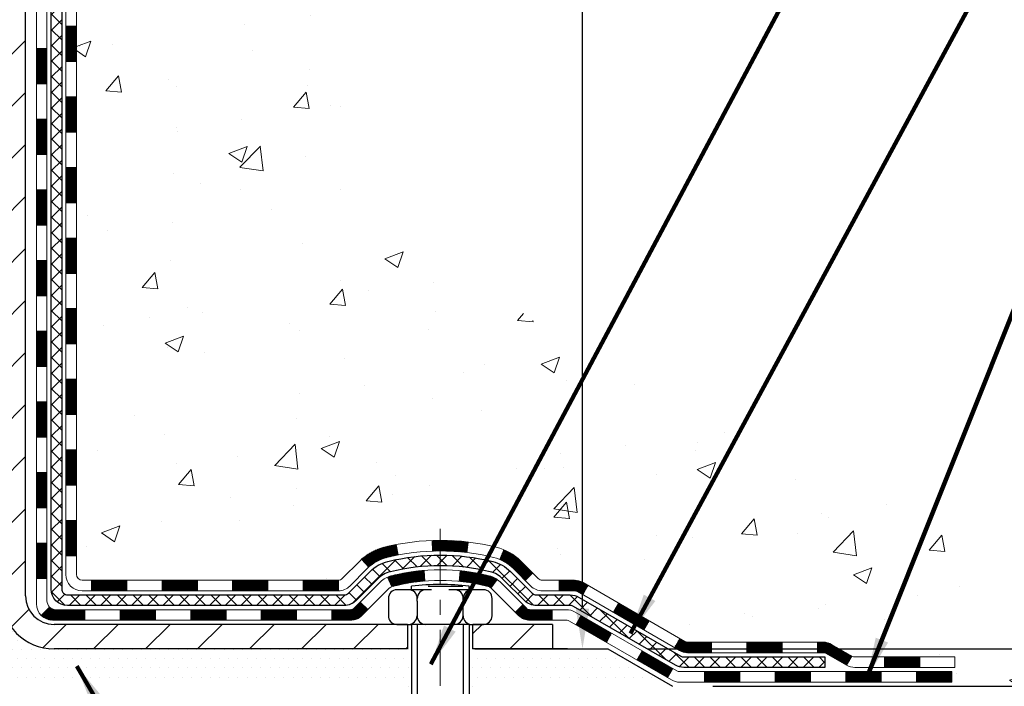
# Model space of a CAD drawing. Extents: x 942 to 3254, y -247 to 1977.
# Drawn here: x 968 to 975, y -234 to -229 of the extents above; entities that cross this region are included whole.
import ezdxf

# ---------------------------------------------------------------- set-up
doc = ezdxf.new("R2010")
doc.units = 0
doc.header["$LTSCALE"] = 5
doc.header["$MEASUREMENT"] = 0
doc.linetypes.add('CENTERX2', pattern=[4, 2.5, -0.5, 0.5, -0.5])
doc.layers.get('DEFPOINTS').update_dxf_attribs({"linetype": 'CONTINUOUS'})
for name, color, linetype, lineweight in [('CENTERLINE - L', 1, 'CENTERX2', 15), ('CONCRETE - H', 130, 'CONTINUOUS', 9), ('DECK COAT - H', 20, 'CONTINUOUS', 20), ('DECK COAT - L', 22, 'CONTINUOUS', 18), ('MIG FOOT - H', 251, 'CONTINUOUS', 20), ('MIG FOOT - L', 7, 'CONTINUOUS', 30), ('PVC SIDESHEET - H', 170, 'CONTINUOUS', 20), ('PVC SIDESHEET - L', 122, 'CONTINUOUS', 25), ('SCREW - L', 1, 'CONTINUOUS', 25), ('SETTING BED - H', 210, 'CONTINUOUS', 20), ('SETTING BED - L', 212, 'CONTINUOUS', 25), ('TEXT - 4', 241, 'CONTINUOUS', 25)]:
    doc.layers.add(name, color=color, linetype=linetype, lineweight=lineweight)
doc.layers.add('DIMS', color=50, linetype='CONTINUOUS')
doc.layers.add('METAL11', color=7, linetype='CONTINUOUS')
doc.styles.add('ROMANS', font='romans', dxfattribs={"width": 0.9})
doc.dimstyles.get("Standard").update_dxf_attribs({"dimtxt": 0.18, "dimasz": 0.18, "dimexe": 0.18, "dimexo": 0.0625, "dimgap": 0.09, "dimtad": 0, "dimtih": 1, "dimtoh": 1, "dimdec": 4, "dimzin": 0, "dimdsep": 46, "dimtxsty": 'Standard', "dimcen": 0.09, "dimadec": 0, "dimazin": 0, "dimtfac": 1, "dimtdec": 4, "dimtofl": 0, "dimtmove": 0, "dimatfit": 3, "dimfxl": 1, "dimtolj": 1, "dimtzin": 0, "dimarcsym": 0})
pattern_1 = [(45, (778.8184834703023, -395.1503523616159), (-0.003479849246914297, 0.003479849246914297), [])]

# ---------------------------------------------------------------- blocks, each defined once
blk = doc.blocks.new('*D997')
at = {"layer": 'DEFPOINTS', "color": 0, "transparency": 16777216}
for p in [(976.661092443056, -223.6690696629213), (971.7876377905189, -233.5234744661732), (971.9575723900886, -233.5234744661732)]:
    blk.add_point(p, dxfattribs=at)
at = {"layer": 'DIMS', "color": 0, "lineweight": -2, "transparency": 16777216}
for p, q in [((976.391092443056, -223.6690696629213), (971.517637790519, -223.6690696629213)), ((971.7876377905189, -223.9390696629213), (971.7876377905189, -224.818382033176)), ((971.7876377905189, -233.2534744661732), (971.7876377905189, -226.078382033176)), ((971.6875723900886, -233.5234744661732), (971.517637790519, -233.5234744661732))]:
    blk.add_line(p, q, dxfattribs=at)
at = {"layer": 'DIMS', "color": 0, "transparency": 16777216}
for points in [[(971.742637790519, -223.9390696629213), (971.8326377905189, -223.9390696629213), (971.7876377905189, -223.6690696629213)], [(971.742637790519, -233.2534744661732), (971.8326377905189, -233.2534744661732), (971.7876377905189, -233.5234744661732)]]:
    blk.add_solid(points, dxfattribs=at)
at = {"layer": 'DIMS', "color": 0, "transparency": 16777216, "insert": (971.7876377905189, -225.4483820331758), "char_height": 0.27, "attachment_point": 5}
blk.add_mtext('\\A1;9 7/8 IN\\P [250.3mm]', dxfattribs=at)
blk = doc.blocks.new('*D998')
at = {"layer": 'DEFPOINTS', "color": 0, "transparency": 16777216}
for p in [(971.9575723900886, -233.5234744661732), (975.0813197641553, -233.5234744661732), (972.390582709978, -233.773473966172)]:
    blk.add_point(p, dxfattribs=at)
at = {"layer": 'DIMS', "color": 0, "lineweight": -2, "transparency": 16777216}
for p, q in [((975.0813197641553, -233.2534744661732), (975.0813197641553, -232.9834744661732)), ((975.3513197641553, -232.9834744661732), (975.0813197641553, -232.9834744661732)), ((972.2275723900885, -233.5234744661732), (975.3513197641553, -233.5234744661732)), ((972.660582709978, -233.773473966172), (975.3513197641553, -233.773473966172)), ((975.0813197641553, -234.043473966172), (975.0813197641553, -234.313473966172))]:
    blk.add_line(p, q, dxfattribs=at)
at = {"layer": 'DIMS', "color": 0, "transparency": 16777216}
for points in [[(975.0363197641553, -233.2534744661732), (975.1263197641553, -233.2534744661732), (975.0813197641553, -233.5234744661732)], [(975.0363197641553, -234.043473966172), (975.1263197641553, -234.043473966172), (975.0813197641553, -233.773473966172)]]:
    blk.add_solid(points, dxfattribs=at)
at = {"layer": 'DIMS', "color": 0, "transparency": 16777216, "insert": (976.4763197641553, -232.983474466173), "char_height": 0.27, "attachment_point": 5}
blk.add_mtext('\\A1;1/4 IN\\P [6.3mm]', dxfattribs=at)

msp = doc.modelspace()

# ---------------------------------------------------------------- hatches: boundary and pattern name
at = {"layer": 'CONCRETE - H'}
h = msp.add_hatch(dxfattribs=at)
h.set_pattern_fill('AR-CONC', color=256, scale=0.175)
h.set_pattern_definition([(49.99999999999999, (0, 0), (1.255205319551318, -0.1098162362195414), [0.13125, -1.44375]), (355, (0, 0), (-0.24281483382275, 1.316336233975021), [0.105, -1.155]), (100.45144446, (0.10460044175, -0.009151351999999998), (1.012390481772446, 1.206519984195101), [0.111545336, -1.226998696]), (46.18420000000002, (0, 0.35), (1.867672328675251, -0.2896587413878839), [0.196875, -2.165624999999999]), (96.63563549, (0.15563930375, 0.32586171275), (1.635658404929899, 1.704707551355463), [0.1673180985, -1.84049908]), (351.1841639899999, (0, 0.35), (1.635658403845853, 1.704707550472483), [0.1575, -1.73250000175]), (21, (0.175, 0.2625), (1.044587341207308, -0.7045830586643429), [0.13125, -1.44375]), (326.0000000000001, (0.175, 0.2625), (0.425801830862768, 1.269012578831993), [0.105, -1.155]), (71.45144474, (0.2620489445, 0.2037847455), (1.470389159277449, 0.5644295174111191), [0.1115453325, -1.226998696]), (37.50000000000001, (0, 0), (0.02127974680525867, 0.582564244204795), [0, -1.141, 0, -1.1725, 0, -1.159375]), (7.499999999999999, (0, 0), (0.46037169052376, 0.6902204957941304), [0, -0.6685, 0, -1.11475, 0, -0.441875]), (327.5, (-0.39025, 0), (0.9341892633017157, -0.03947102553516457), [0, -0.4375, 0, -1.365, 0, -1.81125]), (317.5, (-0.5652499999999999, 0), (1.020575796349176, 0.175183719081556), [0, -0.56875, 0, -0.9064999999999999, 0, -1.28625])])
edge = h.paths.add_edge_path()
edge.add_spline(control_points=[(978.0957197094589, -223.6690696629213), (978.3976818078615, -226.1119762148252), (972.4301833194057, -224.1621330298872), (969.1159854658779, -227.7366660154752), (970.7786669423887, -231.9957906989485), (974.450619192745, -232.2045187058866), (974.6171380334341, -233.5678274577083), (974.7723162515588, -233.7734713677434)], knot_values=[0, 0, 0, 0, 6.818980894007684, 9.08610768787241, 13.68076315609394, 16.89895819667474, 17.60604983415102, 17.60604983415102, 17.60604983415102, 17.60604983415102], degree=3, periodic=0)
edge.add_line((974.7723162515588, -233.7734713677453), (974.2793130835574, -233.7734713677447))
edge.add_line((974.2793130835574, -233.7734713677447), (974.2793130835573, -233.5766213592317))
edge.add_line((974.2793130835573, -233.5766213592317), (973.6096293835574, -233.5766213592317))
edge.add_arc((973.6096293836325, -233.5372513586611), 0.03937000057067053, 239.9974527913535, 269.99999989063735, ccw=False)
edge.add_line((973.5899428675805, -233.571345904129), (973.4541819599627, -233.4929643075866))
edge.add_arc((973.3990654759402, -233.5884323592303), 0.1102359999984058, 60.0009098275628, 90.00000000023635)
edge.add_line((973.3990654759398, -233.4781963592318), (972.4911075349107, -233.4781963592318))
edge.add_arc((972.4911075349114, -233.4388263592296), 0.03937000000217949, 240.0000000007176, 269.9999999990073, ccw=False)
edge.add_line((972.4714225349107, -233.4729217793787), (971.7913353487519, -233.080273776561))
edge.add_arc((971.7313354080244, -233.1841968592362), 0.1200000000001369, 60.00003267867784, 90)
edge.add_line((971.7313354080244, -233.0641968592361), (971.5198940254647, -233.0641968592361))
edge.add_arc((971.5198940254647, -233.0248268592362), 0.03936999999987734, 224.9999999999123, 270, ccw=False)
edge.add_line((971.4920552314894, -233.0526656532114), (971.3755887073565, -232.9361991290786))
edge.add_arc((971.1258867330497, -233.185901103385), 0.3531319186157567, 44.99999999994782, 76.097999108919)
edge.add_arc((970.8366021399669, -234.3546708768274), 1.557170273115925, 76.0979991089664, 103.9020008910594)
edge.add_arc((970.5473175468834, -233.1859011033856), 0.3531319186161719, 103.9020008910633, 132.1166085543569)
edge.add_line((970.3104925671597, -232.9239543894829), (970.1811505644228, -233.0526641372321))
edge.add_arc((970.1533102542835, -233.0248268586909), 0.03937000057444413, 270.0022064943481, 315.003119707158, ccw=False)
edge.add_line((970.1533117704455, -233.0641968592361), (968.4424066679635, -233.0641968592361))
edge.add_arc((968.442405152034, -233.0248268592155), 0.03937000004986722, 180.0000000300706, 270.0022061560318, ccw=False)
edge.add_line((968.4030351519842, -233.0248268592361), (968.4030366679576, -226.3153547335956))
edge.add_arc((968.4424066679574, -226.3153547335954), 0.03936999999973523, 107.3023772371223, 180.0000000002482, ccw=False)
edge.add_arc((968.303094627189, -225.8681406197588), 0.4290404058599193, 287.3023772372081, 306.9749010396936)
edge.add_arc((968.2266082873806, -225.8060325276197), 0.5251995961843976, 309.5666441756453, 345.6920565175251)
edge.add_arc((967.1566581009818, -225.5191775008034), 1.632909065608952, 345.2170686115546, 355.1808035833731)
edge.add_arc((967.4258245731593, -225.7531054252411), 1.361411651893119, 4.074979495395064, 18.33505396014412)
edge.add_arc((968.291353950891, -225.4605505204713), 0.4478254090914341, 17.64025593849204, 71.87109708272926)
edge.add_arc((968.4614317194548, -224.9833669562249), 0.06004988997906666, 193.4822306558373, 239.2153921070023, ccw=False)
edge.add_line((968.4030366679576, -224.9973672150489), (968.4030366679576, -224.8081321661903))
edge.add_line((968.4030366679576, -224.8081321661903), (968.3046116679579, -224.8081321661903))
edge.add_line((968.3046116679579, -224.8081321661903), (968.3046116679579, -224.8035796100702))
edge.add_arc((968.3439816679579, -224.8035796100699), 0.0393699999999626, 122.9031521393492, 180.0000000003309, ccw=False)
edge.add_line((968.3225950713221, -224.7705249525414), (968.6378130117779, -224.5665767210685))
edge.add_arc((968.4568409248511, -224.365426726829), 0.27057756083826, 311.9773110941221, 358.5307111492257)
edge.add_line((968.727329523168, -224.3723646378808), (969.01524220338, -224.3723646378808))
edge.add_arc((969.0164460449234, -224.2948283219439), 0.07754566089423381, 269.11048781214, 360.8895121878601)
edge.add_line((969.0939823608603, -224.2936244804005), (969.0939823608603, -223.6690670644997))
edge.add_line((969.0939823608603, -223.6690670644997), (978.095719709459, -223.6690696629214))
h.paths.add_polyline_path([(970.7301377905189, -225.8758820331758), (972.957637790519, -225.8758820331758), (972.957637790519, -225.0208820331758), (970.7301377905189, -225.0208820331758)], flags=24)
at = {"layer": 'DECK COAT - H'}
h = msp.add_hatch(dxfattribs=at)
h.set_pattern_fill('ANSI31', color=256, scale=0.03937, style=0)
h.set_pattern_definition([(45, (783.8749217049806, -190.7573351045178), (-0.003479849246914297, 0.003479849246914297), [])])
h.paths.add_polyline_path([(968.3321691519836, -230.775465900287), (968.4030351519837, -230.7754659002871), (968.4030351519835, -231.0116859002871), (968.3321691519835, -231.011685900287)])
h.paths.add_polyline_path([(968.3321691519839, -230.303025900287), (968.4030351519839, -230.3030259002871), (968.4030351519838, -230.5392459002871), (968.3321691519837, -230.539245900287)])
h.paths.add_polyline_path([(968.3321691519841, -229.830585900287), (968.4030351519841, -229.8305859002871), (968.403035151984, -230.0668059002871), (968.332169151984, -230.066805900287)])
h.paths.add_polyline_path([(968.3321691519843, -229.358145900287), (968.4030351519843, -229.3581459002871), (968.4030351519842, -229.5943659002871), (968.3321691519843, -229.594365900287)])
h.paths.add_polyline_path([(968.1353191519873, -230.9261797716677), (968.2061851519837, -230.9261797716678), (968.2061851519836, -231.1623997716678), (968.1353191519869, -231.1623997716677)])
h.paths.add_polyline_path([(968.1353191519884, -230.4537397716677), (968.2061851519841, -230.4537397716678), (968.2061851519838, -230.6899597716678), (968.1353191519879, -230.6899597716677)])
h.paths.add_polyline_path([(968.1353191519893, -229.9812997716677), (968.2061851519843, -229.9812997716678), (968.2061851519842, -230.2175197716678), (968.1353191519888, -230.2175197716677)])
h.paths.add_polyline_path([(968.1353191519903, -229.5088597716677), (968.2061851519845, -229.5088597716677), (968.2061851519844, -229.7450797716677), (968.1353191519898, -229.7450797716677)])
h = msp.add_hatch(dxfattribs=at)
h.set_pattern_fill('ANSI31', color=256, scale=0.03937, style=0)
h.set_pattern_definition([(45, (783.8749217049804, -350.4081645070888), (-0.003479849246914297, 0.003479849246914297), [])])
h.paths.add_polyline_path([(968.3321691519827, -232.6652242936868), (968.4030351519826, -232.6652242936868), (968.4030351519825, -232.9014442936868), (968.3321691519825, -232.9014442936868)])
h.paths.add_polyline_path([(968.332169151983, -232.1927842936868), (968.4030351519829, -232.1927842936868), (968.4030351519827, -232.4290042936868), (968.3321691519827, -232.4290042936868)])
h.paths.add_polyline_path([(968.3321691519832, -231.720345900287), (968.4030351519832, -231.7203459002871), (968.403035151983, -231.9565642936868), (968.3321691519831, -231.9565642936868)])
h.paths.add_polyline_path([(968.3321691519834, -231.247905900287), (968.4030351519834, -231.2479059002871), (968.4030351519832, -231.4841259002871), (968.3321691519833, -231.484125900287)])
h.paths.add_polyline_path([(968.1353191519845, -232.3434997716677), (968.2061851519829, -232.3434997716678), (968.2061851519827, -232.5797197716678), (968.135319151984, -232.5797197716677)])
h.paths.add_polyline_path([(968.1353191519854, -231.8710597716677), (968.2061851519832, -231.8710597716678), (968.206185151983, -232.1072797716678), (968.135319151985, -232.1072797716677)])
h.paths.add_polyline_path([(968.1353191519864, -231.3986197716677), (968.2061851519835, -231.3986197716678), (968.2061851519834, -231.6348397716678), (968.1353191519859, -231.6348397716677)])
h = msp.add_hatch(dxfattribs=at)
h.set_pattern_fill('ANSI31', color=256, scale=0.03937, style=0)
h.set_pattern_definition(pattern_1)
h.paths.add_polyline_path([(969.448022239965, -233.064199457658), (969.6842422399648, -233.064199457658), (969.6842422399648, -233.135065457658), (969.448022239965, -233.135065457658)])
h.paths.add_polyline_path([(969.920462239965, -233.064199457658), (970.1533102544665, -233.064199457658, 0.02144170134057288), (970.1566822399652, -233.064054788935), (970.1566822399648, -233.135065457658), (969.920462239965, -233.135065457658)])
h.paths.add_polyline_path([(970.3104910511807, -232.9239583585017, -0.1237366593047226), (970.4624733863944, -232.843115690966, -0.01313217533143259), (970.5423484690548, -232.8255580327036), (970.5557397988298, -232.8951472721222, 0.01313217533147817), (970.4794997891638, -232.9119058905931, 0.1237366593049013), (970.3580170480094, -232.9765251691472)])
h.paths.add_polyline_path([(969.6397541399649, -233.261049457658), (969.8759741399647, -233.261049457658), (969.8759741399647, -233.331915457658), (969.6397541399649, -233.331915457658)])
h.paths.add_polyline_path([(970.4842328084123, -233.0429199479801, -0.04324640446576285), (970.5097689496426, -233.034199578819, -0.04070359398944642), (970.7280130549668, -232.9986942511941), (970.7336700125595, -233.0693341038751, 0.04070359398944876), (970.5267953524121, -233.1029897784462, 0.04324640446531137), (970.5128385685409, -233.1077558982196)])
h.paths.add_polyline_path([(970.1121941399649, -233.261049457658), (970.2348481942196, -233.261049457658, 0.1989123673794921), (970.2626869881948, -233.2495182516334), (970.3013829118206, -233.2108223280076), (970.3514927409763, -233.2609321571632), (970.3127968173505, -233.2996280807889, -0.198912367379553), (970.2348481942197, -233.331915457658), (970.1121941399649, -233.331915457658)])
h.paths.add_polyline_path([(970.7825270870956, -232.7984424036751, -0.008683585791257758), (970.8366021399651, -232.7975032021334), (970.8366021399651, -232.8683692021334, 0.008683585791259676), (970.7849880143061, -232.869265661107)])
h.paths.add_polyline_path([(970.8366021399651, -232.7975032021334, -0.03014854381015566), (971.0238765247644, -232.8088055752417), (971.0153537660256, -232.879157210187, 0.03014854381015595), (970.8366021399651, -232.8683692021334)])
h.paths.add_polyline_path([(970.9705399490297, -233.0009630524656, -0.03601941678383571), (971.1634353302868, -233.0341995788189, -0.0935601540946129), (971.2161557348787, -233.0583280560328), (971.1752232767906, -233.116177203225, 0.09356015409565223), (971.1464089275174, -233.102989778446, 0.03601941678380825), (970.963562447507, -233.071484711752)])
h.paths.add_polyline_path([(971.3388414993078, -233.2780621175179), (971.3889513284632, -233.2279522883621), (971.4105172917344, -233.2495182516333, 0.1989123673796988), (971.4383560857098, -233.261049457658), (971.5855998857098, -233.261049457658), (971.5855998857098, -233.3319154576581), (971.4383560857098, -233.331915457658, -0.1989123673795969), (971.3604074625789, -233.2996280807889)])
h.paths.add_polyline_path([(971.3254788782001, -232.9863115566566, 0.09785809462208828), (971.2345591927485, -232.9253958414369), (971.2618426230928, -232.859992444089, -0.09785809462147925), (971.3755887073548, -232.9362017275005), (971.4549292701847, -233.0155422903305), (971.4048194410294, -233.0656521194861)])
h = msp.add_hatch(dxfattribs=at)
h.set_pattern_fill('ANSI31', color=256, scale=0.03937, style=0)
h.set_pattern_definition([(45, (787.6619807226984, -395.0506570369084), (-0.003479849246914297, 0.003479849246914297), [])])
h.paths.add_polyline_path([(968.975582239965, -233.064199457658), (969.2118022399648, -233.064199457658), (969.2118022399648, -233.135065457658), (968.975582239965, -233.135065457658)])
h.paths.add_polyline_path([(969.1673141399649, -233.261049457658), (969.4035341399647, -233.261049457658), (969.4035341399647, -233.331915457658), (969.1673141399649, -233.331915457658)])
h.paths.add_polyline_path([(968.6948741399649, -233.261049457658), (968.9310941399647, -233.261049457658), (968.9310941399647, -233.331915457658), (968.6948741399649, -233.331915457658)])
edge = h.paths.add_edge_path()
edge.add_arc((968.2652401519824, -233.201994457658), 0.05905499999999223, 225.0000000000195, 270.0000000000276)
edge.add_line((968.2652401519824, -233.261049457658), (968.4586541399647, -233.261049457658))
edge.add_line((968.4586541399647, -233.261049457658), (968.4586541399647, -233.331915457658))
edge.add_line((968.4586541399647, -233.331915457658), (968.2455551519827, -233.331915457658))
edge.add_arc((968.2455551519813, -233.2216794576644), 0.1102359999936198, 224.9999999980676, 270.00000000072384, ccw=False)
edge.add_line((968.1676065288523, -233.2996280807881), (968.2234819610194, -233.243752648621))
h.paths.add_polyline_path([(968.1353191519835, -232.8159397716676), (968.2061851519827, -232.8161084046895), (968.2061851519825, -233.0523284046895), (968.135319151983, -233.0521597716676)])
h.paths.add_polyline_path([(968.503142239965, -233.064199457658), (968.7393622399647, -233.064199457658), (968.7393622399647, -233.135065457658), (968.503142239965, -233.135065457658)])
h = msp.add_hatch(dxfattribs=at)
h.set_pattern_fill('ANSI31', color=256, scale=0.03937, style=0)
h.set_pattern_definition(pattern_1)
h.paths.add_polyline_path([(971.6309174254632, -233.064199457658), (971.7313354080227, -233.0641994576581, -0.1316523525283877), (971.7913353487501, -233.080276374983), (971.8245702888422, -233.0994645513176), (971.7891372888422, -233.1608363075822), (971.7537828333967, -233.1404244300996, 0.1316523525285442), (971.7337828531543, -233.135065457658), (971.6309174254632, -233.135065457658)])
h.paths.add_polyline_path([(971.9937098770883, -233.2789461909044), (972.0291428770885, -233.2175744346398), (972.2337154653344, -233.3356843179617), (972.1982824653344, -233.3970560742263)])
h.paths.add_polyline_path([(972.4382880535802, -233.4537942012837), (972.4714225543553, -233.472924389028, 0.1316523525284907), (972.491107534909, -233.4781989576537), (972.6501623349088, -233.4781989576537), (972.6501623349088, -233.5490649576536), (972.4911075349089, -233.5490649576536, -0.131652352528452), (972.4359895893587, -233.5342961655018), (972.4028550535802, -233.5151659575483)])
h.paths.add_polyline_path([(972.8863823349091, -233.4781989576537), (973.1226023349088, -233.4781989576537), (973.1226023349088, -233.5490649576537), (972.8863823349091, -233.5490649576536)])
h.paths.add_polyline_path([(973.3588223349091, -233.4781989576537), (973.399065475938, -233.4781989576537, -0.1316524975873674), (973.4541834759377, -233.492967781242), (973.5899443835557, -233.5713493778007), (973.5545113835558, -233.6327211340653), (973.4187504759377, -233.5543395375066, 0.1316524975873194), (973.399065475938, -233.5490649576537), (973.3588223349091, -233.5490649576537)])
h.paths.add_polyline_path([(973.8068730835555, -233.5766239576537), (974.0430930835557, -233.5766239576537), (974.0430930835557, -233.6474899576536), (973.8068730835555, -233.6474899576536)])
h.paths.add_polyline_path([(971.7428695739957, -233.3614265375066), (971.7783025739957, -233.300054781242), (971.982875094878, -233.4181647812421), (971.9474420948779, -233.4795365375067)])
h.paths.add_polyline_path([(972.1874476157598, -233.5362747812421), (972.3920201366416, -233.6543847812421), (972.3565871366417, -233.7157565375066), (972.1520146157598, -233.5976465375066)])
h.paths.add_polyline_path([(972.6048968363787, -233.6750489576536), (972.8411168363789, -233.6750489576536), (972.8411168363789, -233.7459149576537), (972.6048968363787, -233.7459149576537)])
h.paths.add_polyline_path([(973.0773368363787, -233.6750489576536), (973.3135568363789, -233.6750489576536), (973.3135568363789, -233.7459149576537), (973.0773368363787, -233.7459149576537)])
h.paths.add_polyline_path([(973.5497768363787, -233.6750489576536), (973.7859968363789, -233.6750489576536), (973.7859968363789, -233.7459149576537), (973.5497768363787, -233.7459149576537)])
h.paths.add_polyline_path([(974.0222168363787, -233.6750489576536), (974.2584368363789, -233.6750489576536), (974.2584368363789, -233.7459149576537), (974.0222168363787, -233.7459149576537)])
at = {"layer": 'MIG FOOT - H'}
h = msp.add_hatch(dxfattribs=at)
h.set_pattern_fill('ANSI31', color=256, scale=1.9685, style=0)
h.set_pattern_definition([(45, (18.7583150976626, -691.2317363884117), (-0.1739924623457148, 0.1739924623457148), [])])
h.paths.add_polyline_path([(968.0631006399641, -224.9110844661756), (967.8991006399641, -224.9110844661756), (967.8991006399648, -225.4735844661756), (968.0631006399645, -225.4735844661756)])
edge = h.paths.add_edge_path()
edge.add_line((968.0631006399645, -225.8485844661756), (967.8991006399646, -225.8485844661756))
edge.add_line((967.8991006399646, -225.8485844661756), (967.8991006399644, -233.1691444661756))
edge.add_arc((968.2534306399646, -233.1691444661756), 0.3543300000001182, 180.0000000000092, 269.9999999999816)
edge.add_line((968.2534306399644, -233.5234744661756), (970.6178506089643, -233.5234744661756))
edge.add_line((970.6178506089643, -233.5234744661756), (970.6178506089644, -233.3594744661756))
edge.add_line((970.6178506089644, -233.3594744661756), (968.2534306399644, -233.3594744661756))
edge.add_arc((968.2534306399643, -233.1691444661757), 0.1903299999999604, 179.9999999999829, 270.0000000000342, ccw=False)
edge.add_line((968.0631006399644, -233.1691444661756), (968.0631006399645, -225.8485844661756))
h.paths.add_polyline_path([(971.5866006399641, -233.3594744661757), (971.0553536709643, -233.3594744661757), (971.0553536709642, -233.5234744661758), (971.5866006399646, -233.5234744661756)])
at = {"layer": 'PVC SIDESHEET - H'}
h = msp.add_hatch(dxfattribs=at)
h.set_pattern_fill('ANSI37', color=256, scale=0.59055, style=0)
h.set_pattern_definition([(45, (783.8749217049806, -190.7573351045178), (-0.05219773870371446, 0.05219773870371446), []), (135, (783.8749217049806, -190.7573351045178), (-0.05219773870371446, -0.05219773870371446), [])])
edge = h.paths.add_edge_path()
edge.add_line((968.2337441519828, -233.123254457658), (968.2337441519835, -226.25281503972))
edge.add_line((968.2337441519835, -226.25281503972), (968.3046101519777, -226.25281503972))
edge.add_line((968.3046101519776, -226.25281503972), (968.3046101519827, -233.123254457658))
edge.add_arc((968.3439801519828, -233.1232544576581), 0.0393699999999626, 539.999999999876, 630.0000000000828)
edge.add_line((968.3439801519828, -233.1626244576581), (970.1940792243433, -233.162624457658))
edge.add_arc((970.1940792243433, -233.1232544576582), 0.03936999999984891, 270, 315)
edge.add_line((970.2219180183185, -233.1510932516334), (970.3672125575126, -233.0057987124392))
edge.add_arc((970.5473175468817, -233.1859037018082), 0.2547069186167359, 463.9020008910767, 495.00000000000114, ccw=False)
edge.add_arc((970.8366021399651, -234.3546734752478), 1.458745273114345, 450.00000000000114, 463.9020008910778, ccw=False)
edge.add_line((970.8366021399651, -232.8959282021334), (970.8366021399651, -232.9667942021334))
edge.add_arc((970.8366021399651, -234.3546734752478), 1.387879273114407, 450.0000000000023, 463.9020008910806)
edge.add_arc((970.5473175468817, -233.1859037018081), 0.1838409186166517, 463.9020008910817, 495.0000000000188)
edge.add_line((970.4173223866682, -233.0559085415948), (970.2720278474742, -233.2012030807888))
edge.add_arc((970.1940792243433, -233.123254457658), 0.1102359999999235, 269.9999999999852, 315.00000000001825, ccw=False)
edge.add_line((970.1940792243433, -233.233490457658), (968.3439801519828, -233.233490457658))
edge.add_arc((968.3439801519828, -233.123254457658), 0.1102359999999862, 180, 270, ccw=False)
edge = h.paths.add_edge_path()
edge.add_arc((970.836602139965, -234.3546734752477), 1.458745273114317, 436.0979991089357, 449.9999999999967, ccw=False)
edge.add_arc((971.1258867330481, -233.1859037018078), 0.2547069186164285, 405.0000000000034, 436.0979991089389, ccw=False)
edge.add_line((971.3059917224169, -233.005798712439), (971.4512862616112, -233.1510932516333))
edge.add_arc((971.4791250555866, -233.123254457658), 0.03937000000000319, 224.9999999999927, 270)
edge.add_line((971.4791250555866, -233.162624457658), (971.7049623679559, -233.162624457658))
edge.add_arc((971.7049623679559, -233.282624457658), 0.1200000000000045, 419.9999999999996, 450, ccw=False)
edge.add_line((971.764962367956, -233.1787014092039), (972.4450485990542, -233.5713493778006))
edge.add_arc((972.4647335990542, -233.5372539576537), 0.03936999999995876, 239.999999999949, 270)
edge.add_line((972.4647335990542, -233.5766239576537), (973.409614635644, -233.5766239576537))
edge.add_line((973.409614635644, -233.5766239576537), (973.409614635644, -233.6474899576536))
edge.add_line((973.409614635644, -233.6474899576536), (972.4647335990542, -233.6474899576536))
edge.add_arc((972.4647335990542, -233.5372539576537), 0.110235999999901, 239.9999999999919, 270.0000000000148, ccw=False)
edge.add_line((972.4096155990542, -233.6327211340652), (971.7274098158796, -233.2388494415066))
edge.add_arc((971.7074098158796, -233.273490457658), 0.03999999999995874, 419.999999999996, 450)
edge.add_line((971.7074098158796, -233.233490457658), (971.4791250555866, -233.233490457658))
edge.add_arc((971.4791250555866, -233.123254457658), 0.1102359999999933, 225.0000000000235, 269.9999999999852, ccw=False)
edge.add_line((971.4011764324557, -233.2012030807889), (971.2558818932612, -233.0559085415944))
edge.add_arc((971.1258867330481, -233.1859037018077), 0.1838409186163031, 405.000000000036, 436.0979991089459)
edge.add_arc((970.836602139965, -234.3546734752478), 1.387879273114356, 436.0979991089382, 449.9999999999941)
edge.add_line((970.8366021399651, -232.9667942021334), (970.8366021399651, -232.8959282021334))
at = {"layer": 'SETTING BED - H', "linetype": 'Continuous'}
h = msp.add_hatch(dxfattribs=at)
h.set_pattern_fill('DOTS', color=256, scale=0.9842500000000001, style=0)
h.set_pattern_definition([(7.016477563892661e-15, (951.674585338193, -243.1244777320652), (0.0307578125, 0.061515625), [0, -0.061515625])])
edge = h.paths.add_edge_path()
edge.add_line((970.5993433290668, -233.773473966177), (970.5993433290689, -234.570323916094))
edge.add_line((970.5993433290689, -234.570323916094), (970.6437453588629, -234.577307882037))
edge.add_line((970.6437453588629, -234.577307882037), (970.6437453588629, -233.3594744661756))
edge.add_line((970.6437453588629, -233.3594744661756), (970.617850608965, -233.3594744661756))
edge.add_line((970.617850608965, -233.3594744661756), (970.617850608965, -233.5234744661756))
edge.add_line((970.617850608965, -233.5234744661756), (968.2534306399651, -233.5234744661756))
edge.add_arc((968.2534306399655, -233.1691444661749), 0.354330000000715, 214.9331046699449, 269.99999999994486, ccw=False)
edge.add_line((967.9629434078421, -233.3720407866782), (967.9625858921091, -233.7734739661844))
edge.add_line((967.9625858921091, -233.7734739661844), (970.5993433290668, -233.773473966177))
h.paths.add_polyline_path([(971.0294589210677, -233.3594744661756), (971.055353670965, -233.3594744661756), (971.055353670965, -233.5234744661757), (971.9575723900886, -233.5234744661732), (972.3905842259563, -233.7734739661719), (971.066825939531, -233.7734739661757), (971.0668259395333, -234.5891533085054), (971.0294589210677, -234.5788576683964)])

# ---------------------------------------------------------------- linework, layer by layer
at = {"layer": 'CENTERLINE - L', "ltscale": 0.03}
msp.add_line((970.8366021399651, -232.7203758522598), (970.8366021399651, -234.5249209194695), dxfattribs=at)
at = {"layer": 'DECK COAT - L'}
for p, q in [((968.3321691519828, -229.358145900287), (968.4030351519829, -229.3581459002871)), ((968.1353191519896, -229.5088597716677), (968.2061851519896, -229.5088597716677)), ((968.3321691519827, -229.594365900287), (968.4030351519827, -229.5943659002871)), ((968.1353191519895, -229.7450797716677), (968.2061851519895, -229.7450797716677)), ((968.3321691519826, -229.830585900287), (968.4030351519826, -229.8305859002871)), ((968.1353191519883, -229.9812997716677), (968.2061851519883, -229.9812997716678)), ((968.3321691519814, -230.066805900287), (968.4030351519814, -230.0668059002871)), ((968.1353191519881, -230.2175197716677), (968.2061851519882, -230.2175197716678)), ((968.3321691519812, -230.303025900287), (968.4030351519813, -230.3030259002871)), ((968.135319151988, -230.4537397716677), (968.206185151988, -230.4537397716678)), ((968.3321691519811, -230.539245900287), (968.4030351519812, -230.5392459002871)), ((968.1353191519868, -230.6899597716677), (968.2061851519868, -230.6899597716678)), ((968.3321691519799, -230.775465900287), (968.4030351519799, -230.7754659002871)), ((968.1353191519867, -230.9261797716677), (968.2061851519867, -230.9261797716678)), ((968.3321691519798, -231.011685900287), (968.4030351519798, -231.0116859002871)), ((968.1353191519866, -231.1623997716677), (968.2061851519866, -231.1623997716678)), ((968.3321691519797, -231.247905900287), (968.4030351519797, -231.2479059002871)), ((968.1353191519861, -231.3986197716677), (968.2061851519861, -231.3986197716678)), ((968.3321691519792, -231.484125900287), (968.4030351519792, -231.4841259002871)), ((968.1353191519855, -231.6348397716677), (968.2061851519856, -231.6348397716678)), ((968.3321691519783, -231.720345900287), (968.4030351519783, -231.7203459002871)), ((968.1353191519847, -231.8710597716677), (968.2061851519848, -231.8710597716678)), ((968.3321691519839, -231.9565642936868), (968.4030351519839, -231.9565642936868)), ((968.1353191519846, -232.1072797716677), (968.2061851519846, -232.1072797716678)), ((968.3321691519833, -232.1927842936868), (968.4030351519833, -232.1927842936868)), ((968.135319151984, -232.3434997716677), (968.2061851519841, -232.3434997716678)), ((968.3321691519832, -232.4290042936868), (968.4030351519832, -232.4290042936868)), ((968.1353191519833, -232.5797197716677), (968.2061851519833, -232.5797197716678)), ((968.3321691519831, -232.6652242936868), (968.4030351519831, -232.6652242936868)), ((970.7849880143061, -232.869265661107), (970.7825270870956, -232.7984424036751)), ((968.1353191519831, -232.8159397716677), (968.2061851519832, -232.8159397716678)), ((970.5557397988298, -232.8951472721222), (970.5423484690548, -232.8255580327036)), ((971.0153537660256, -232.879157210187), (971.0238765247644, -232.8088055752417)), ((971.2345591927485, -232.9253958414369), (971.2618426230927, -232.8599924440892)), ((968.332169151983, -232.9014442936868), (968.403035151983, -232.9014442936868)), ((970.3580170480093, -232.9765251691471), (970.3104910511809, -232.9239583585019)), ((970.7336700125595, -233.0693341038751), (970.7280130549668, -232.9986942511941)), ((968.1353191519831, -233.0521597716677), (968.2061851519832, -233.0521597716678)), ((968.503142239965, -233.064199457658), (968.503142239965, -233.135065457658)), ((968.7393622399647, -233.064199457658), (968.7393622399647, -233.135065457658)), ((968.975582239965, -233.064199457658), (968.975582239965, -233.135065457658)), ((969.2118022399648, -233.064199457658), (969.2118022399648, -233.135065457658)), ((969.448022239965, -233.064199457658), (969.448022239965, -233.135065457658)), ((969.6842422399648, -233.064199457658), (969.6842422399648, -233.135065457658)), ((969.920462239965, -233.064199457658), (969.920462239965, -233.1350654576581)), ((970.1566822399652, -233.064199457658), (970.1566822399648, -233.135065457658)), ((970.5128385685409, -233.1077558982196), (970.4842328084121, -233.0429199479797)), ((970.963562447507, -233.071484711752), (970.9705399490297, -233.0009630524657)), ((971.1752232767906, -233.1161772032249), (971.2161557348788, -233.0583280560326)), ((971.4048194410295, -233.0656521194859), (971.4549292701847, -233.0155422903305)), ((971.6309174254632, -233.064199457658), (971.6309174254632, -233.135065457658)), ((971.7891372426977, -233.1608363875067), (971.8245702426977, -233.0994646312421)), ((968.2234819610196, -233.243752648621), (968.1676065288523, -233.2996280807881)), ((968.4586541399647, -233.261049457658), (968.4586541399647, -233.331915457658)), ((968.6948741399649, -233.261049457658), (968.6948741399649, -233.331915457658)), ((968.9310941399647, -233.261049457658), (968.9310941399647, -233.331915457658)), ((969.1673141399649, -233.261049457658), (969.1673141399649, -233.331915457658)), ((969.4035341399647, -233.261049457658), (969.4035341399647, -233.331915457658)), ((969.6397541399649, -233.261049457658), (969.6397541399649, -233.331915457658)), ((969.8759741399647, -233.261049457658), (969.8759741399647, -233.331915457658)), ((970.1121941399649, -233.261049457658), (970.1121941399649, -233.331915457658)), ((970.3514927409763, -233.2609321571632), (970.3013829118206, -233.2108223280076)), ((971.3889513284632, -233.2279522883621), (971.338841499308, -233.2780621175177)), ((971.5855998857098, -233.261049457658), (971.5855998857098, -233.331915457658)), ((971.99370976358, -233.2789463875067), (972.02914276358, -233.2175746312421)), ((971.7428695739957, -233.3614265375067), (971.7783025739957, -233.3000547812421)), ((972.1982822844618, -233.3970563875067), (972.2337152844618, -233.3356846312421)), ((971.9474420948779, -233.4795365375067), (971.982875094878, -233.4181647812421)), ((972.4028548053436, -233.5151663875067), (972.4382878053436, -233.4537946312421)), ((972.6501623349088, -233.5490649576537), (972.6501623349088, -233.4781989576537)), ((972.8863823349091, -233.5490649576537), (972.8863823349091, -233.4781989576537)), ((973.1226023349088, -233.5490649576537), (973.1226023349088, -233.4781989576537)), ((973.3588223349091, -233.5490649576537), (973.3588223349091, -233.4781989576537)), ((972.1520146157598, -233.5976465375068), (972.1874476157598, -233.5362747812421)), ((973.5899443835558, -233.5713493778006), (973.5545113835558, -233.6327211340653)), ((973.8068730835555, -233.6474899576536), (973.8068730835555, -233.5766239576537)), ((974.0430930835557, -233.6474899576536), (974.0430930835557, -233.5766239576537)), ((972.3565871366416, -233.7157565375068), (972.3920201366416, -233.6543847812422)), ((972.6048968363787, -233.7459149576537), (972.6048968363787, -233.6750489576536)), ((972.8411168363789, -233.7459149576537), (972.8411168363789, -233.6750489576536)), ((973.0773368363787, -233.7459149576537), (973.0773368363787, -233.6750489576537)), ((973.3135568363789, -233.7459149576537), (973.3135568363789, -233.6750489576537)), ((973.5497768363787, -233.7459149576537), (973.5497768363787, -233.6750489576537)), ((973.7859968363789, -233.7459149576537), (973.7859968363789, -233.6750489576537)), ((974.0222168363787, -233.7459149576537), (974.0222168363787, -233.6750489576537))]:
    msp.add_line(p, q, dxfattribs=at)
for points in [[(968.2455551519827, -233.331915457658, -0.414213562373095), (968.1353191519827, -233.221679457658), (968.135319151997, -226.2378601638804)], [(968.2061851519866, -226.2378601638808), (968.2061851519824, -233.201994457658, 0.414213562373095), (968.2652401519824, -233.261049457658)], [(968.4424051519825, -233.135065457658, -0.414213562373095), (968.3321691519825, -233.024829457658), (968.3321691519859, -226.3153556759168)], [(968.4030351519859, -226.3153573320175), (968.4030351519825, -233.024829457658, 0.414213562373095), (968.4424051519825, -233.064199457658)], [(968.4424051519825, -233.064199457658), (970.1533102544665, -233.064199457658, 0.1989123673796998), (970.1811490484417, -233.0526682516333), (970.2976155725744, -232.9362017275009, -0.1365295740960137), (970.4624733863945, -232.843115690966, -0.1219165551892847), (971.2107308935354, -232.8431156909659, -0.1365295740960137), (971.3755887073551, -232.9362017275008), (971.4920552314876, -233.0526682516333, 0.1989123673796998), (971.5198940254629, -233.064199457658), (971.7313354080227, -233.0641994576581, -0.1316523525283649), (971.7913353487501, -233.080276374983), (972.4714225349089, -233.4729243778006, 0.1316524975873946), (972.4911075349089, -233.4781989576537), (973.399065475938, -233.4781989576537, -0.1316524975874045), (973.4541834759377, -233.4929677812421), (973.5899443835556, -233.5713493778006, 0.1316524975873946), (973.6096293835556, -233.5766239576537), (974.2793130835555, -233.5766239576537), (974.2793130835555, -233.6474899576536), (973.6096293835556, -233.6474899576536, -0.1316524975873946), (973.5545113835556, -233.6327211340652), (973.4187504759377, -233.5543395375067, 0.1316524975874045), (973.399065475938, -233.5490649576537), (972.4911075349089, -233.5490649576536, -0.1316524975873946), (972.4359895349089, -233.5342961340652), (971.7537828333967, -233.1404244300996, 0.1316523525284855), (971.7337828531543, -233.135065457658), (971.5198940254629, -233.135065457658, -0.1989123673796998), (971.4419454023321, -233.1027780807889), (971.3254788781999, -232.9863115566564, 0.1365295740960137), (971.1937044907661, -232.9119058905931, 0.1219165551892847), (970.4794997891639, -232.9119058905931, 0.1365295740960137), (970.34772540173, -232.9863115566564), (970.2312588775974, -233.1027780807889, -0.1903426122985657), (970.1566822399648, -233.135065457658), (968.4424051519825, -233.135065457658)], [(968.2652401519824, -233.261049457658), (970.2348481942197, -233.261049457658, 0.1989123673796998), (970.2626869881949, -233.2495182516333), (970.436809542451, -233.0753956973774, -0.1365295740960137), (970.5097689496428, -233.034199578819, -0.1219165551892847), (971.1634353302871, -233.034199578819, -0.1365295740960137), (971.2363947374786, -233.0753956973774), (971.4105172917344, -233.2495182516333, 0.1989123673796998), (971.4383560857098, -233.261049457658), (971.6785894686909, -233.261049457658, -0.1316524975874019), (971.738589468691, -233.2771264092039), (972.418675699789, -233.6697743778006, 0.1316524975873946), (972.4383606997892, -233.6750489576536), (974.2584368363789, -233.6750489576536), (974.2584368363789, -233.7459149576537), (972.4383606997892, -233.7459149576537, -0.1316524975873946), (972.3832426997892, -233.7311461340652), (971.7010369166146, -233.3372744415067, 0.1316524975874622), (971.6810369166146, -233.3319154576581), (971.4383560857098, -233.331915457658, -0.1989123673796998), (971.3604074625789, -233.2996280807889), (971.1862849083229, -233.1255055265329, 0.1365295740960137), (971.1464089275178, -233.1029897784461, 0.1219165551892847), (970.5267953524121, -233.1029897784461, 0.1365295740960137), (970.4869193716065, -233.125505526533), (970.3127968173505, -233.2996280807889, -0.1989123673796998), (970.2348481942197, -233.331915457658), (968.2455551519827, -233.331915457658)]]:
    msp.add_lwpolyline(points, format="xyb", dxfattribs=at)
at = {"layer": 'METAL11'}
for p, q in [((970.6178506089643, -233.5234744661756), (970.6178506089643, -233.5234744661756)), ((970.6178506089645, -233.5234744661756), (970.6178506089645, -233.5234744661756)), ((970.6178506089648, -233.5234744661756), (970.6178506089648, -233.5234744661756))]:
    msp.add_line(p, q, dxfattribs=at)
at = {"layer": 'MIG FOOT - L'}
for p, q in [((968.0631006399644, -233.1691444661756), (968.0631006399645, -225.8485844661756)), ((970.6178506089643, -233.3594744661756), (968.2534306399644, -233.3594744661756)), ((970.6178506089642, -233.3594744661756), (970.6178506089643, -233.5234744661756)), ((971.0553536709643, -233.5234744661757), (971.0553536709643, -233.3594744661758)), ((971.5866006399644, -233.3594744661756), (971.0553536709643, -233.3594744661757)), ((971.5866006399642, -233.3594744661756), (971.5866006399643, -233.5234744661757)), ((971.5866006399642, -233.3594744661756), (971.5866006399644, -233.5234744661756)), ((970.6178506089643, -233.5234744661756), (968.2534306399644, -233.5234744661756)), ((971.5866006399644, -233.5234744661756), (971.0553536709643, -233.5234744661757))]:
    msp.add_line(p, q, dxfattribs=at)
for radius in [0.3543300000000045, 0.1903300000000045]:
    msp.add_arc((968.2534306399644, -233.1691444661756), radius, 180, 270, dxfattribs=at)
at = {"layer": 'PVC SIDESHEET - L'}
for points in [[(968.3439801519828, -233.233490457658, -0.414213562373095), (968.2337441519828, -233.123254457658), (968.2337441519858, -226.237860163881)], [(968.3046101519858, -226.2528150397202), (968.3046101519828, -233.123254457658, 0.414213562373095), (968.3439801519828, -233.162624457658)], [(968.3439801519828, -233.162624457658), (970.1940792243433, -233.162624457658, 0.1989123673796998), (970.2219180183185, -233.1510932516333), (970.3672125575126, -233.0057987124392, -0.1365295740960137), (970.4861211680186, -232.9386576348925, -0.1219165551892847), (971.1870831119113, -232.9386576348925, -0.1365295740960137), (971.305991722417, -233.0057987124391), (971.4512862616112, -233.1510932516333, 0.1989123673796998), (971.4791250555866, -233.162624457658), (971.7049623679559, -233.162624457658, -0.1316524975874019), (971.764962367956, -233.1787014092039), (972.4450485990542, -233.5713493778006, 0.1316524975873946), (972.4647335990542, -233.5766239576537), (973.409614635644, -233.5766239576537), (973.409614635644, -233.6474899576536), (972.4647335990542, -233.6474899576536, -0.1316524975873946), (972.4096155990542, -233.6327211340652), (971.7274098158797, -233.2388494415067, 0.1316524975875106), (971.7074098158796, -233.233490457658), (971.4791250555866, -233.233490457658, -0.1989123673796998), (971.4011764324557, -233.2012030807889), (971.2558818932614, -233.0559085415947, 0.1365295740960137), (971.1700567091419, -233.0074478345196, 0.1219165551892847), (970.503147570788, -233.0074478345196, 0.1365295740960137), (970.4173223866683, -233.0559085415947), (970.2720278474742, -233.2012030807888, -0.1989123673796998), (970.1940792243433, -233.233490457658), (968.3439801519828, -233.233490457658)]]:
    msp.add_lwpolyline(points, format="xyb", dxfattribs=at)
at = {"layer": 'SCREW - L'}
for p, q in [((970.6630310369729, -233.1280463288528), (970.5473169683115, -233.1280463288528)), ((970.6446630677243, -233.1280463288528), (970.6446630677243, -233.1040686627836)), ((970.7787451056344, -233.1280463288528), (970.6630310369729, -233.1280463288528)), ((970.7557961862341, -233.1043760870509), (970.9872243235569, -233.1043760870509)), ((971.0101732429572, -233.1280463288528), (970.8944591742958, -233.1280463288528)), ((971.1258873116186, -233.1280463288528), (971.0101732429572, -233.1280463288528)), ((971.028875495295, -233.1280463288528), (971.028875495295, -233.1040686627836)), ((970.489459933981, -233.1859033631835), (970.489459933981, -233.2051890412937)), ((970.6823945834718, -233.2051890412937), (970.6823945834718, -233.1859033631835)), ((970.9899762445162, -233.2051890412937), (970.9899762445162, -233.1859033631835)), ((971.1837443459495, -233.2051890412937), (971.1837443459495, -233.1859033631835)), ((970.489459933981, -233.2051890412937), (970.489459933981, -233.3110750132418)), ((970.6823945834718, -233.2051890412937), (970.6823945834718, -233.3110750132418)), ((970.9899762445162, -233.3110750132418), (970.9899762445162, -233.2051890412937)), ((971.1829661218345, -233.3016174318449), (971.1837443459495, -233.2051890412937)), ((970.5465387441969, -233.3594744661756), (970.6437453588629, -233.3594744661756)), ((970.6437453588629, -233.3594744661756), (970.6437453588629, -234.5777071663526)), ((971.0294589210677, -233.3594744661756), (970.6437453588629, -233.3594744661756)), ((970.6812125667758, -233.3594744661756), (970.6812125667758, -234.5828869139902)), ((970.989897727609, -233.3594744661756), (970.989897727609, -234.5676799714442)), ((971.0294589210677, -233.3594744661756), (971.0294589210677, -234.5790199582563)), ((971.0294589210677, -233.3594744661756), (971.125109087504, -233.3594744661756))]:
    msp.add_line(p, q, dxfattribs=at)
for centre, radius, start, end in [((970.5473169683115, -233.1859033631835), 0.05785703433070866, 90, 180), ((970.6245375491413, -233.1859033631835), 0.05785703433070866, 0, 90), ((970.8367692815096, -234.7326840131965), 1.639906325670983, 83.27266067357623, 96.72733932642377), ((970.7402516178028, -233.1859033631835), 0.05785703433070866, 90, 180), ((970.9321192101853, -233.1859033631835), 0.05785703433070866, 0, 90), ((971.0478332788467, -233.1859033631835), 0.05785703433070866, 90, 180), ((971.1258873116186, -233.1859033631835), 0.05785703433070866, 0, 90), ((970.5465387441968, -233.301617431845), 0.05785703433065947, 189.4080560055779, 270.0000000000228), ((970.6237593250263, -233.3016174318449), 0.05785703433070866, 270, 0), ((970.7394733936877, -233.3016174318449), 0.05785703433070866, 180, 270), ((970.9313409860707, -233.3016174318449), 0.05785703433070866, 270, 0), ((971.0470550547321, -233.3016174318449), 0.05785703433070866, 180, 270), ((971.125109087504, -233.3016174318449), 0.05785703433070866, 270, 0)]:
    msp.add_arc(centre, radius, start, end, dxfattribs=at)
at = {"layer": 'SETTING BED - L'}
for p, q in [((971.0668259395303, -233.5234744661757), (971.9575723900886, -233.5234744661732)), ((971.9575723900886, -233.5234744661732), (972.3905842259559, -233.7734739661719))]:
    msp.add_line(p, q, dxfattribs=at)

# ---------------------------------------------------------------- dimensions: what is measured, and where the dimension line sits
at = {"layer": 'DIMS'}
for base, p1, override, picture, middle in [((971.7876377905189, -233.5234744661732), (976.661092443056, -223.6690696629213), {"dimtxt": 0.27, "dimasz": 0.27, "dimexe": 0.27, "dimexo": 0.27, "dimgap": 0.27, "dimlunit": 5, "dimpost": ' IN', "dimfrac": 2}, '*D997', (971.7876377905189, -225.4483820331758)), ((975.0813197641553, -233.5234744661732), (972.390582709978, -233.773473966172), {"dimtxt": 0.27, "dimasz": 0.27, "dimexe": 0.27, "dimexo": 0.27, "dimgap": 0.27, "dimlunit": 5, "dimpost": ' IN', "dimtmove": 1, "dimfrac": 2}, '*D998', (975.543894776184, -233.0089228959007))]:
    dim = msp.add_linear_dim(base=base, p1=p1, p2=(971.9575723900886, -233.5234744661732), angle=90, text='<>\\P[]', dimstyle='Standard', override=override, dxfattribs=at)
    dim.commit()
    dim.dimension.update_dxf_attribs({"geometry": picture, "text_midpoint": middle, "dimtype": 160})

# ---------------------------------------------------------------- leaders
at = {"layer": 'TEXT - 4'}
for points in [[(970.7737099424133, -233.6257348276474), (974.2386389973084, -227.1167243976814), (974.5390838815387, -227.1167243976814)], [(972.107977202208, -233.4193556073101), (974.8234319899889, -228.3991744180891), (975.26596413177, -228.3991744180891)], [(973.6903767266443, -233.7154220647431), (975.1202578753712, -230.1303923240987), (975.6174871529477, -230.1303923240987)], [(968.4053810919298, -233.6384117351299), (969.2771319017667, -235.1277167288773), (969.7050785041994, -235.1277167288773)]]:
    msp.add_leader(points, dimstyle='Standard', override={"dimtxt": 0.7, "dimasz": 0.27, "dimexe": 0.5, "dimexo": 0.5, "dimtih": 0, "dimtoh": 0, "dimtxsty": 'ROMANS', "dimdle": 0.05, "dimclrd": 256, "dimclre": 256, "dimclrt": 256, "dimtfac": 0.3, "dimlwd": 65535, "dimlwe": 65535}, dxfattribs=at)

doc.saveas('drawing.dxf')
